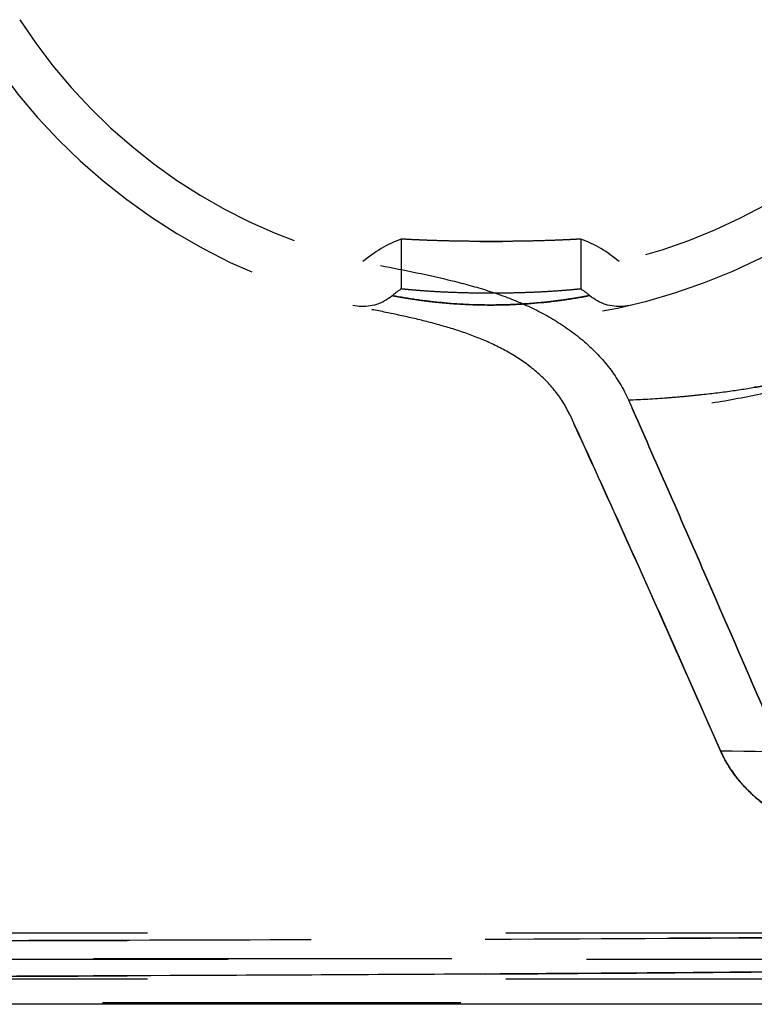
# Model space of a CAD drawing. Units: inches. Extents: x 93.2 to 131.2, y 17.2 to 47.8.
# Drawn here: x 116.9 to 118.9, y 19.7 to 22.5 of the extents above; entities that cross this region are included whole.
import ezdxf

# ---------------------------------------------------------------- set-up
doc = ezdxf.new("R2010")
doc.units = ezdxf.units.IN
doc.header["$LTSCALE"] = 9.973333
doc.header["$MEASUREMENT"] = 0
doc.linetypes.add('HIDDEN', pattern=[0.2, 0.1, -0.1])
doc.layers.get('0').update_dxf_attribs({"linetype": 'CONTINUOUS'})
doc.layers.add('5_AXIS', color=7, linetype='CONTINUOUS')
doc.layers.add('DEFAULT_2', color=8, linetype='HIDDEN')

msp = doc.modelspace()

# ---------------------------------------------------------------- linework, layer by layer
at = {"color": 7, "linetype": 'Continuous'}
msp.add_line((123.4363, 19.7129), (100.9317, 19.7129), dxfattribs=at)
at = {"color": 9, "linetype": 'Continuous'}
msp.add_open_spline([(122.8943, 19.9091), (122.732, 19.9026), (122.4565, 19.8909), (122.114, 19.8766), (121.859, 19.8664), (121.6342, 19.858), (121.3847, 19.8493), (121.0015, 19.8371), (120.4635, 19.8234), (119.7579, 19.8112), (118.9884, 19.8027), (118.1767, 19.7969), (117.0541, 19.7912), (115.6294, 19.7869), (113.9093, 19.784), (112.7594, 19.7835), (112.184, 19.7835)], degree=3, knots=[0, 0, 0, 0, 0.045492, 0.077231, 0.096004, 0.116959, 0.140237, 0.165918, 0.224335, 0.290958, 0.363542, 0.43986, 0.518287, 0.677946, 0.838851, 1, 1, 1, 1], dxfattribs=at)
at = {"layer": '5_AXIS', "color": 8, "linetype": 'HIDDEN'}
for p, q in [((117.934, 21.8419), (117.934, 21.7031)), ((117.934, 21.8419), (117.9345, 21.8419)), ((117.9353, 21.8418), (117.934, 21.8419)), ((117.9345, 21.8419), (117.9353, 21.8418)), ((118.434, 21.8419), (118.4326, 21.8418)), ((118.4326, 21.8418), (118.4335, 21.8419)), ((118.4326, 21.8418), (118.4335, 21.8419)), ((118.4326, 21.8418), (118.4335, 21.8419)), ((118.4326, 21.8418), (118.4335, 21.8419)), ((118.4335, 21.8419), (118.434, 21.8419)), ((118.434, 21.8419), (118.434, 21.7031))]:
    msp.add_line(p, q, dxfattribs=at)
for centre, radius, start, end in [((118.1839, 27.2314), 5.3962, 269.6673, 270.001), ((118.184, 27.2809), 5.4456, 269.779, 269.9996), ((118.1839, 27.304), 5.4687, 270.0012, 270.3304), ((118.184, 27.2529), 5.4176, 269.9997, 270.2214)]:
    msp.add_arc(centre, radius, start, end, dxfattribs=at)
for points, knots in [([(118.184, 21.8353), (118.1677, 21.8353), (118.1358, 21.8354), (118.0895, 21.836), (118.0469, 21.837), (118.0094, 21.8382), (117.9789, 21.8395), (117.9577, 21.8405), (117.9458, 21.8412), (117.9388, 21.8416), (117.9371, 21.8417), (117.9336, 21.8419), (117.934, 21.8419)], [0, 0, 0, 0, 0.195032, 0.382563, 0.5554, 0.706918, 0.831305, 0.92378, 0.956878, 0.980756, 0.995177, 1, 1, 1, 1]), ([(118.163, 21.8353), (118.1117, 21.8355), (118.0357, 21.8368), (117.9599, 21.8403), (117.9353, 21.8418)], [0, 0, 0, 0, 0.676144, 1, 1, 1, 1]), ([(118.434, 21.8419), (118.4336, 21.8419), (118.432, 21.8418), (118.4284, 21.8416), (118.4224, 21.8412), (118.4142, 21.8408), (118.4038, 21.8402), (118.3857, 21.8394), (118.3585, 21.8382), (118.3211, 21.837), (118.2784, 21.836), (118.2321, 21.8354), (118.2002, 21.8353), (118.184, 21.8353)], [0, 0, 0, 0, 0.004824, 0.019246, 0.043124, 0.076223, 0.118218, 0.168698, 0.293086, 0.444603, 0.617439, 0.804969, 1, 1, 1, 1]), ([(118.4326, 21.8418), (118.4081, 21.8403), (118.3322, 21.8368), (118.2563, 21.8355), (118.2049, 21.8353)], [0, 0, 0, 0, 0.323673, 1, 1, 1, 1]), ([(118.184, 21.6912), (118.1677, 21.6912), (118.1358, 21.6915), (118.0895, 21.6926), (118.0468, 21.6944), (118.0094, 21.6966), (117.9823, 21.6986), (117.9642, 21.7002), (117.9538, 21.7011), (117.9455, 21.7019), (117.9401, 21.7025), (117.9369, 21.7028), (117.9353, 21.703), (117.9344, 21.7031), (117.934, 21.7031)], [0, 0, 0, 0, 0.194895, 0.382293, 0.555024, 0.706503, 0.830949, 0.881493, 0.923565, 0.956743, 0.980691, 0.989121, 0.99516, 1, 1, 1, 1]), ([(118.434, 21.7031), (118.4344, 21.7031), (118.4322, 21.7029), (118.4313, 21.7028), (118.4277, 21.7025), (118.4225, 21.7019), (118.4099, 21.7007), (118.3892, 21.6989), (118.3585, 21.6966), (118.3211, 21.6944), (118.2785, 21.6926), (118.2322, 21.6915), (118.2003, 21.6912), (118.184, 21.6912)], [0, 0, 0, 0, 0.004839, 0.010877, 0.019308, 0.043254, 0.076432, 0.169047, 0.293493, 0.444972, 0.617704, 0.805104, 1, 1, 1, 1]), ([(118.434, 21.7031), (118.4344, 21.7031), (118.4322, 21.7029), (118.4313, 21.7028), (118.4277, 21.7025), (118.4225, 21.7019), (118.4099, 21.7007), (118.3892, 21.6989), (118.3585, 21.6966), (118.3211, 21.6944), (118.2785, 21.6926), (118.2322, 21.6915), (118.2003, 21.6912), (118.184, 21.6912)], [0, 0, 0, 0, 0.004839, 0.010877, 0.019308, 0.043254, 0.076432, 0.169047, 0.293493, 0.444972, 0.617704, 0.805104, 1, 1, 1, 1]), ([(118.434, 21.7031), (118.4344, 21.7031), (118.4322, 21.7029), (118.4313, 21.7028), (118.4277, 21.7025), (118.4225, 21.7019), (118.4099, 21.7007), (118.3892, 21.6989), (118.3585, 21.6966), (118.3211, 21.6944), (118.2785, 21.6926), (118.2322, 21.6915), (118.2003, 21.6912), (118.184, 21.6912)], [0, 0, 0, 0, 0.004839, 0.010877, 0.019308, 0.043254, 0.076432, 0.169047, 0.293493, 0.444972, 0.617704, 0.805104, 1, 1, 1, 1]), ([(118.434, 21.7031), (118.4344, 21.7031), (118.4322, 21.7029), (118.4313, 21.7028), (118.4277, 21.7025), (118.4225, 21.7019), (118.4099, 21.7007), (118.3892, 21.6989), (118.3585, 21.6966), (118.3211, 21.6944), (118.2785, 21.6926), (118.2322, 21.6915), (118.2003, 21.6912), (118.184, 21.6912)], [0, 0, 0, 0, 0.004839, 0.010877, 0.019308, 0.043254, 0.076432, 0.169047, 0.293493, 0.444972, 0.617704, 0.805104, 1, 1, 1, 1])]:
    msp.add_open_spline(points, degree=3, knots=knots, dxfattribs=at)
at = {"layer": 'DEFAULT_2', "color": 8, "linetype": 'HIDDEN'}
for p, q in [((117.8518, 21.646), (117.854, 21.6455)), ((117.854, 21.6455), (117.857, 21.6449)), ((118.403, 21.3535), (118.4167, 21.3239)), ((118.7785, 20.5187), (118.8227, 20.4185)), ((121.2174, 19.9107), (103.1505, 19.9107)), ((123.4363, 19.8379), (100.9317, 19.8379)), ((101.1203, 19.8402), (123.2477, 19.8402)), ((121.2174, 19.7832), (103.1505, 19.7832)), ((101.1448, 19.7176), (123.2232, 19.7176))]:
    msp.add_line(p, q, dxfattribs=at)
for points in [[(117.9093, 21.6846), (117.9079, 21.6834), (117.9031, 21.6796), (117.8982, 21.6761), (117.8931, 21.6727), (117.8878, 21.6696), (117.8823, 21.6668), (117.8768, 21.6643), (117.8711, 21.662), (117.8653, 21.66), (117.8595, 21.6583), (117.8535, 21.6569), (117.8475, 21.6558), (117.8415, 21.6549), (117.8354, 21.6544), (117.8293, 21.6542), (117.8232, 21.6542), (117.8171, 21.6546), (117.811, 21.6553), (117.8049, 21.6562), (117.799, 21.6575)], [(118.569, 21.6575), (118.563, 21.6562), (118.557, 21.6553), (118.5509, 21.6546), (118.5448, 21.6542), (118.5387, 21.6542), (118.5326, 21.6544), (118.5265, 21.6549), (118.5204, 21.6558), (118.5144, 21.6569), (118.5085, 21.6583), (118.5026, 21.66), (118.4969, 21.662), (118.4912, 21.6643), (118.4856, 21.6668), (118.4802, 21.6696), (118.4749, 21.6727), (118.4698, 21.6761), (118.4648, 21.6796), (118.4601, 21.6834), (118.4587, 21.6846)]]:
    msp.add_lwpolyline(points, dxfattribs=at)
for centre, radius, start, end in [((118.184, 23.3004), 1.5625, 212.8795, 305.0775), ((118.184, 23.3004), 1.6875, 212.8795, 305.0775), ((118.0524, 21.5192), 0.3438, 110.1538, 130.866), ((118.3155, 21.5192), 0.3438, 49.134, 69.8462), ((118.0524, 21.5192), 0.2188, 122.7805, 130.866), ((118.3155, 21.5192), 0.2188, 49.134, 57.2195), ((118.1293, 21.2274), 0.3014, 24.7329, 26.9829), ((119.1173, 20.5482), 0.3218, 203.762, 204.4031), ((121.2119, 160.7731), 140.3749, 269.02478, 269.236268)]:
    msp.add_arc(centre, radius, start, end, dxfattribs=at)
for points, knots in [([(119.8282, 21.8062), (119.7891, 21.7767), (119.6887, 21.7071), (119.5376, 21.623), (119.3966, 21.561), (119.3048, 21.5272), (119.2429, 21.5067), (119.1262, 21.4712), (118.9973, 21.4418), (118.8558, 21.4195), (118.7844, 21.4106), (118.7229, 21.4044), (118.6548, 21.3987), (118.6024, 21.3957), (118.5665, 21.3943)], [0, 0, 0, 0, 0.109083, 0.271505, 0.383977, 0.451714, 0.489104, 0.529118, 0.723082, 0.782612, 0.847943, 0.883103, 0.920093, 1, 1, 1, 1]), ([(118.5665, 21.3943), (118.6024, 21.3957), (118.6548, 21.3987), (118.7229, 21.4044), (118.7844, 21.4106), (118.8558, 21.4195), (118.9973, 21.4418), (119.1426, 21.4749), (119.2879, 21.521), (119.3965, 21.561), (119.5376, 21.623), (119.6887, 21.7071), (119.7891, 21.7767), (119.8282, 21.8062)], [0, 0, 0, 0, 0.079907, 0.116897, 0.152058, 0.21739, 0.27692, 0.470885, 0.548283, 0.616021, 0.728493, 0.890917, 1, 1, 1, 1]), ([(117.8764, 21.7685), (117.9432, 21.7551), (118.0437, 21.7357), (118.1752, 21.6997), (118.2713, 21.6645), (118.3627, 21.6182), (118.4461, 21.5585), (118.5172, 21.4843), (118.5527, 21.4254), (118.5665, 21.3943)], [0, 0, 0, 0, 0.250129, 0.375195, 0.500242, 0.625263, 0.750239, 0.875155, 1, 1, 1, 1]), ([(119.7135, 21.7578), (119.6739, 21.7284), (119.5719, 21.6589), (119.4183, 21.5746), (119.2415, 21.4983), (119.0894, 21.4481), (118.9365, 21.4098), (118.7891, 21.382), (118.6087, 21.3603), (118.4762, 21.3543), (118.403, 21.3535)], [0, 0, 0, 0, 0.106167, 0.265199, 0.376031, 0.520025, 0.609396, 0.714963, 0.842495, 1, 1, 1, 1]), ([(117.9093, 21.6846), (117.9093, 21.6846), (117.9095, 21.6846), (117.9096, 21.6846), (117.9101, 21.6845), (117.9109, 21.6843), (117.9124, 21.684), (117.9146, 21.6836), (117.9175, 21.6831), (117.921, 21.6824), (117.9252, 21.6817), (117.9319, 21.6805), (117.9417, 21.6788), (117.9553, 21.6765), (117.971, 21.6741), (117.9889, 21.6716), (118.0086, 21.669), (118.0383, 21.6656), (118.0787, 21.662), (118.1302, 21.6591), (118.1658, 21.6584), (118.184, 21.6584)], [0, 0, 0, 0, 0.000297, 0.001188, 0.002671, 0.004747, 0.010672, 0.018948, 0.029554, 0.042465, 0.057652, 0.075079, 0.116494, 0.166341, 0.224181, 0.289517, 0.361788, 0.440364, 0.613559, 0.802631, 1, 1, 1, 1]), ([(117.9093, 21.6846), (117.9093, 21.6846), (117.9095, 21.6846), (117.9096, 21.6846), (117.9101, 21.6845), (117.9109, 21.6843), (117.9124, 21.684), (117.9146, 21.6836), (117.9175, 21.6831), (117.921, 21.6824), (117.9252, 21.6817), (117.9319, 21.6805), (117.9417, 21.6788), (117.9553, 21.6765), (117.971, 21.6741), (117.9889, 21.6716), (118.0086, 21.669), (118.0383, 21.6656), (118.0787, 21.662), (118.1302, 21.6591), (118.1658, 21.6584), (118.184, 21.6584)], [0, 0, 0, 0, 0.000297, 0.001188, 0.002671, 0.004747, 0.010672, 0.018948, 0.029554, 0.042465, 0.057652, 0.075079, 0.116494, 0.166341, 0.224181, 0.289517, 0.361788, 0.440364, 0.613559, 0.802631, 1, 1, 1, 1]), ([(117.9093, 21.6846), (117.9093, 21.6846), (117.9095, 21.6846), (117.9096, 21.6846), (117.9101, 21.6845), (117.9109, 21.6843), (117.9124, 21.684), (117.9146, 21.6836), (117.9175, 21.6831), (117.921, 21.6824), (117.9252, 21.6817), (117.9319, 21.6805), (117.9417, 21.6788), (117.9553, 21.6765), (117.971, 21.6741), (117.9889, 21.6716), (118.0086, 21.669), (118.0383, 21.6656), (118.0787, 21.662), (118.1302, 21.6591), (118.1658, 21.6584), (118.184, 21.6584)], [0, 0, 0, 0, 0.000297, 0.001188, 0.002671, 0.004747, 0.010672, 0.018948, 0.029554, 0.042465, 0.057652, 0.075079, 0.116494, 0.166341, 0.224181, 0.289517, 0.361788, 0.440364, 0.613559, 0.802631, 1, 1, 1, 1]), ([(117.9093, 21.6846), (117.9093, 21.6846), (117.9095, 21.6846), (117.9096, 21.6846), (117.9101, 21.6845), (117.9109, 21.6843), (117.9124, 21.684), (117.9146, 21.6836), (117.9175, 21.6831), (117.921, 21.6824), (117.9252, 21.6817), (117.9319, 21.6805), (117.9417, 21.6788), (117.9553, 21.6765), (117.971, 21.6741), (117.9889, 21.6716), (118.0086, 21.669), (118.0383, 21.6656), (118.0787, 21.662), (118.1302, 21.6591), (118.1658, 21.6584), (118.184, 21.6584)], [0, 0, 0, 0, 0.000297, 0.001188, 0.002671, 0.004747, 0.010672, 0.018948, 0.029554, 0.042465, 0.057652, 0.075079, 0.116494, 0.166341, 0.224181, 0.289517, 0.361788, 0.440364, 0.613559, 0.802631, 1, 1, 1, 1]), ([(118.184, 21.6584), (118.1379, 21.6584), (118.0688, 21.6617), (117.9774, 21.6727), (117.9319, 21.6803), (117.9093, 21.6846)], [0, 0, 0, 0, 0.499931, 0.749967, 1, 1, 1, 1]), ([(118.184, 21.6584), (118.23, 21.6584), (118.2992, 21.6617), (118.3906, 21.6727), (118.4361, 21.6803), (118.4587, 21.6846)], [0, 0, 0, 0, 0.499931, 0.749967, 1, 1, 1, 1]), ([(118.4587, 21.6846), (118.4587, 21.6846), (118.4585, 21.6846), (118.4583, 21.6846), (118.4579, 21.6845), (118.4571, 21.6843), (118.4556, 21.684), (118.4533, 21.6836), (118.4504, 21.6831), (118.4469, 21.6824), (118.4428, 21.6817), (118.4361, 21.6805), (118.4262, 21.6788), (118.4127, 21.6765), (118.3969, 21.6741), (118.3791, 21.6716), (118.3594, 21.669), (118.3297, 21.6656), (118.2892, 21.662), (118.2378, 21.6591), (118.2022, 21.6584), (118.184, 21.6584)], [0, 0, 0, 0, 0.000297, 0.001188, 0.002671, 0.004747, 0.010672, 0.018948, 0.029554, 0.042465, 0.057652, 0.075079, 0.116494, 0.166341, 0.224181, 0.289517, 0.361788, 0.440364, 0.613559, 0.802631, 1, 1, 1, 1]), ([(118.4587, 21.6846), (118.4587, 21.6846), (118.4585, 21.6846), (118.4583, 21.6846), (118.4579, 21.6845), (118.4571, 21.6843), (118.4556, 21.684), (118.4533, 21.6836), (118.4504, 21.6831), (118.4469, 21.6824), (118.4428, 21.6817), (118.4361, 21.6805), (118.4262, 21.6788), (118.4127, 21.6765), (118.3969, 21.6741), (118.3791, 21.6716), (118.3594, 21.669), (118.3297, 21.6656), (118.2892, 21.662), (118.2378, 21.6591), (118.2022, 21.6584), (118.184, 21.6584)], [0, 0, 0, 0, 0.000297, 0.001188, 0.002671, 0.004747, 0.010672, 0.018948, 0.029554, 0.042465, 0.057652, 0.075079, 0.116494, 0.166341, 0.224181, 0.289517, 0.361788, 0.440364, 0.613559, 0.802631, 1, 1, 1, 1]), ([(118.4587, 21.6846), (118.4587, 21.6846), (118.4585, 21.6846), (118.4583, 21.6846), (118.4579, 21.6845), (118.4571, 21.6843), (118.4556, 21.684), (118.4533, 21.6836), (118.4504, 21.6831), (118.4469, 21.6824), (118.4428, 21.6817), (118.4361, 21.6805), (118.4262, 21.6788), (118.4127, 21.6765), (118.3969, 21.6741), (118.3791, 21.6716), (118.3594, 21.669), (118.3297, 21.6656), (118.2892, 21.662), (118.2378, 21.6591), (118.2022, 21.6584), (118.184, 21.6584)], [0, 0, 0, 0, 0.000297, 0.001188, 0.002671, 0.004747, 0.010672, 0.018948, 0.029554, 0.042465, 0.057652, 0.075079, 0.116494, 0.166341, 0.224181, 0.289517, 0.361788, 0.440364, 0.613559, 0.802631, 1, 1, 1, 1]), ([(118.4587, 21.6846), (118.4587, 21.6846), (118.4585, 21.6846), (118.4583, 21.6846), (118.4579, 21.6845), (118.4571, 21.6843), (118.4556, 21.684), (118.4533, 21.6836), (118.4504, 21.6831), (118.4469, 21.6824), (118.4428, 21.6817), (118.4361, 21.6805), (118.4262, 21.6788), (118.4127, 21.6765), (118.3969, 21.6741), (118.3791, 21.6716), (118.3594, 21.669), (118.3297, 21.6656), (118.2892, 21.662), (118.2378, 21.6591), (118.2022, 21.6584), (118.184, 21.6584)], [0, 0, 0, 0, 0.000297, 0.001188, 0.002671, 0.004747, 0.010672, 0.018948, 0.029554, 0.042465, 0.057652, 0.075079, 0.116494, 0.166341, 0.224181, 0.289517, 0.361788, 0.440364, 0.613559, 0.802631, 1, 1, 1, 1]), ([(118.403, 21.3535), (118.3918, 21.378), (118.3625, 21.424), (118.3044, 21.4809), (118.237, 21.5264), (118.1641, 21.5619), (118.088, 21.5896), (118.0101, 21.6117), (117.9312, 21.6299), (117.8783, 21.6406), (117.8518, 21.646)], [0, 0, 0, 0, 0.124811, 0.249723, 0.374706, 0.499738, 0.624794, 0.749862, 0.874932, 1, 1, 1, 1]), ([(118.9755, 20.4578), (118.908, 20.6141), (118.8064, 20.8485), (118.6698, 21.1606), (118.601, 21.3164), (118.5665, 21.3943)], [0, 0, 0, 0, 0.5, 0.75, 1, 1, 1, 1]), ([(118.5665, 21.3943), (118.601, 21.3164), (118.6698, 21.1606), (118.8064, 20.8485), (118.908, 20.6141), (118.9755, 20.4578)], [0, 0, 0, 0, 0.25, 0.5, 1, 1, 1, 1]), ([(118.8227, 20.4185), (118.7883, 20.4967), (118.7193, 20.6529), (118.6149, 20.8869), (118.5097, 21.1205), (118.4388, 21.276), (118.403, 21.3535)], [0, 0, 0, 0, 0.25, 0.5, 0.75, 1, 1, 1, 1]), ([(118.4167, 21.3239), (118.4474, 21.2571), (118.5084, 21.1232), (118.6293, 20.855), (118.7191, 20.6533), (118.7785, 20.5187)], [0, 0, 0, 0, 0.25, 0.5, 1, 1, 1, 1]), ([(119.179, 20.1708), (119.142, 20.1768), (119.0688, 20.1962), (118.9842, 20.239), (118.9239, 20.2841), (118.8832, 20.3234), (118.8485, 20.3681), (118.8303, 20.4013), (118.8227, 20.4185)], [0, 0, 0, 0, 0.249897, 0.499727, 0.62482, 0.749902, 0.874963, 1, 1, 1, 1]), ([(120.3457, 20.395), (120.2899, 20.3963), (120.1504, 20.3991), (119.9528, 20.4024), (119.7764, 20.405), (119.644, 20.4068), (119.5241, 20.4083), (119.386, 20.41), (119.225, 20.4122), (119.0347, 20.415), (118.8975, 20.4173), (118.8227, 20.4185)], [0, 0, 0, 0, 0.109981, 0.274859, 0.389114, 0.45752, 0.535595, 0.62526, 0.7296, 0.85272, 1, 1, 1, 1]), ([(118.8242, 20.4152), (118.834, 20.3936), (118.8584, 20.3525), (118.906, 20.2991), (118.9618, 20.2544), (119.003, 20.2304), (119.0242, 20.2199)], [0, 0, 0, 0, 0.249888, 0.49987, 0.749915, 1, 1, 1, 1]), ([(123.6663, 19.99), (123.6663, 19.99), (123.6662, 19.99), (123.6661, 19.99), (123.6658, 19.99), (123.6654, 19.99), (123.665, 19.99), (123.6641, 19.9899), (123.6626, 19.9899), (123.6605, 19.9898), (123.6577, 19.9898), (123.6543, 19.9897), (123.6501, 19.9896), (123.6451, 19.9894), (123.6366, 19.9892), (123.6233, 19.9889), (123.6036, 19.9885), (123.5782, 19.9879), (123.5461, 19.9872), (123.5057, 19.9863), (123.4553, 19.9852), (123.3928, 19.9838), (123.3154, 19.9821), (123.2195, 19.9798), (123.1005, 19.977), (122.8757, 19.9712), (122.469, 19.96), (121.7586, 19.9392), (120.9531, 19.9202), (120.1061, 19.9075), (119.3296, 19.9002), (118.4927, 19.8953), (117.6194, 19.892), (116.7264, 19.8895), (115.52, 19.8871), (114.005, 19.8854), (112.7914, 19.885), (112.184, 19.885)], [0, 0, 0, 0, 0.000004, 0.000017, 0.000039, 0.00007, 0.000111, 0.000163, 0.000299, 0.000485, 0.000724, 0.001021, 0.001383, 0.001816, 0.002325, 0.003607, 0.005296, 0.007473, 0.010235, 0.013705, 0.018029, 0.023395, 0.030037, 0.038257, 0.04845, 0.061136, 0.097013, 0.154743, 0.246786, 0.307519, 0.376035, 0.449654, 0.526169, 0.604187, 0.682947, 0.841325, 1, 1, 1, 1]), ([(112.184, 19.7835), (112.7944, 19.7835), (114.0141, 19.7841), (115.5369, 19.7868), (116.7494, 19.7903), (117.647, 19.794), (118.5252, 19.7991), (119.3675, 19.8064), (120.0372, 19.8156), (120.5367, 19.8257), (120.8759, 19.8339), (121.1878, 19.8429), (121.4711, 19.8523), (121.726, 19.8614), (122.0134, 19.8725), (122.3156, 19.885), (122.6829, 19.9005), (122.9731, 19.9125), (123.2036, 19.9212), (123.3254, 19.9256), (123.4234, 19.929), (123.5025, 19.9316), (123.5663, 19.9337), (123.6177, 19.9354), (123.6589, 19.9368), (123.6917, 19.9378), (123.7175, 19.9387), (123.7376, 19.9394), (123.7511, 19.9398), (123.7598, 19.9402), (123.7648, 19.9403), (123.7691, 19.9405), (123.7726, 19.9406), (123.7754, 19.9408), (123.7776, 19.9409), (123.779, 19.9409), (123.7799, 19.941), (123.7804, 19.941), (123.7808, 19.941), (123.7811, 19.941), (123.7812, 19.941), (123.7813, 19.941), (123.7813, 19.941)], [0, 0, 0, 0, 0.157875, 0.315457, 0.393827, 0.471464, 0.547622, 0.620949, 0.68932, 0.720834, 0.75016, 0.777087, 0.801516, 0.823468, 0.843059, 0.875898, 0.901695, 0.938143, 0.951013, 0.961343, 0.969667, 0.976387, 0.98181, 0.986178, 0.98968, 0.992468, 0.994663, 0.996365, 0.997657, 0.998171, 0.998607, 0.998971, 0.999271, 0.999512, 0.999698, 0.999836, 0.999888, 0.99993, 0.999961, 0.999983, 0.999996, 1, 1, 1, 1]), ([(112.184, 19.885), (112.8839, 19.885), (114.2817, 19.8855), (116.0249, 19.8879), (117.407, 19.8913), (118.4161, 19.8949), (119.3776, 19.9004), (120.0002, 19.9066), (120.2981, 19.9107)], [0, 0, 0, 0, 0.258792, 0.516783, 0.644499, 0.769786, 0.889868, 1, 1, 1, 1])]:
    msp.add_open_spline(points, degree=3, knots=knots, dxfattribs=at)

doc.saveas('drawing.dxf')
